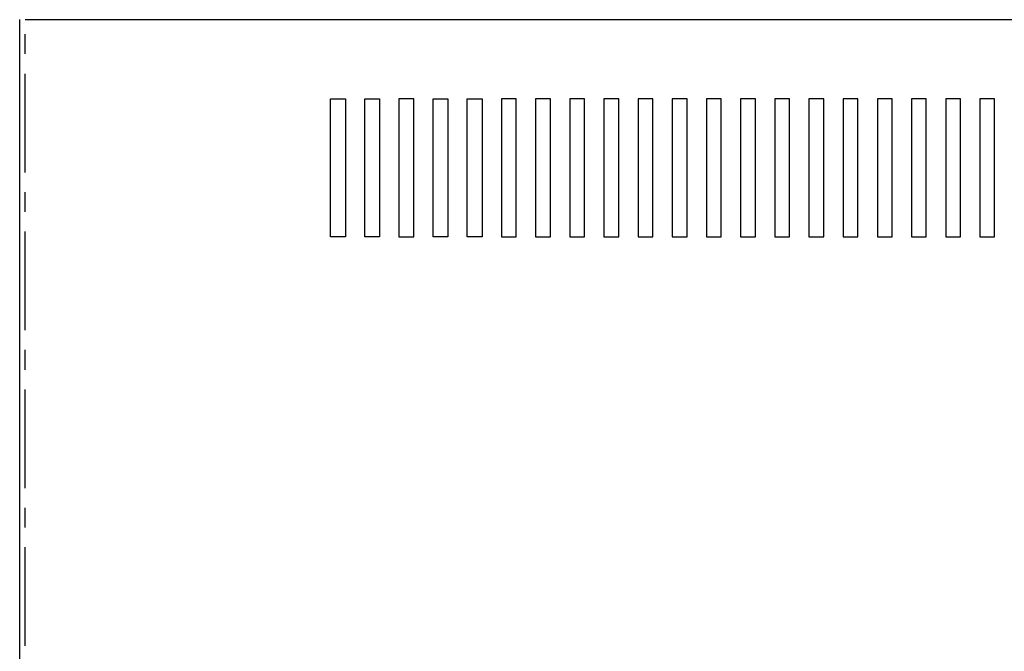
# Model space of a CAD drawing. Extents: x 20 to 124, y 3 to 67.
# Drawn here: x 20 to 33, y 53 to 61 of the extents above; entities that cross this region are included whole.
import ezdxf

# ---------------------------------------------------------------- set-up
doc = ezdxf.new("R2010")
doc.units = 0
doc.header["$MEASUREMENT"] = 0
doc.linetypes.add('CENTER', pattern=[2, 1.25, -0.25, 0.25, -0.25])
doc.layers.get('0').update_dxf_attribs({"linetype": 'CONTINUOUS'})
doc.layers.add('HIDDEN', color=1, linetype='CENTER')

msp = doc.modelspace()

# ---------------------------------------------------------------- linework, layer by layer
for p, q in [((20.086, 44.95), (20.086, 60.955)), ((20.156, 60.955), (40.224, 60.955)), ((24.021, 58.202), (24.021, 59.952)), ((24.021, 59.952), (24.208, 59.952)), ((24.208, 59.952), (24.208, 58.202)), ((24.454, 58.202), (24.454, 59.952)), ((24.454, 59.952), (24.641, 59.952)), ((24.641, 59.952), (24.641, 58.202)), ((24.886, 59.952), (24.886, 58.202)), ((25.073, 59.952), (24.886, 59.952)), ((25.073, 58.202), (25.073, 59.952)), ((25.319, 58.202), (25.319, 59.952)), ((25.319, 59.952), (25.506, 59.952)), ((25.506, 59.952), (25.506, 58.202)), ((25.752, 58.202), (25.752, 59.952)), ((25.752, 59.952), (25.939, 59.952)), ((25.939, 59.952), (25.939, 58.202)), ((26.184, 59.952), (26.184, 58.202)), ((26.371, 59.952), (26.184, 59.952)), ((26.371, 58.202), (26.371, 59.952)), ((26.617, 59.952), (26.617, 58.202)), ((26.804, 59.952), (26.617, 59.952)), ((26.804, 58.202), (26.804, 59.952)), ((27.049, 59.952), (27.049, 58.202)), ((27.236, 59.952), (27.049, 59.952)), ((27.236, 58.202), (27.236, 59.952)), ((27.482, 59.952), (27.482, 58.202)), ((27.669, 59.952), (27.482, 59.952)), ((27.669, 58.202), (27.669, 59.952)), ((27.914, 59.952), (27.914, 58.202)), ((28.101, 59.952), (27.914, 59.952)), ((28.101, 58.202), (28.101, 59.952)), ((28.347, 59.952), (28.347, 58.202)), ((28.534, 59.952), (28.347, 59.952)), ((28.534, 58.202), (28.534, 59.952)), ((28.78, 59.952), (28.78, 58.202)), ((28.967, 59.952), (28.78, 59.952)), ((28.967, 58.202), (28.967, 59.952)), ((29.212, 59.952), (29.212, 58.202)), ((29.399, 59.952), (29.212, 59.952)), ((29.399, 58.202), (29.399, 59.952)), ((29.645, 59.952), (29.645, 58.202)), ((29.832, 59.952), (29.645, 59.952)), ((29.832, 58.202), (29.832, 59.952)), ((30.077, 59.952), (30.077, 58.202)), ((30.264, 59.952), (30.077, 59.952)), ((30.264, 58.202), (30.264, 59.952)), ((30.51, 59.952), (30.51, 58.202)), ((30.697, 59.952), (30.51, 59.952)), ((30.697, 58.202), (30.697, 59.952)), ((30.943, 59.952), (30.943, 58.202)), ((31.13, 59.952), (30.943, 59.952)), ((31.13, 58.202), (31.13, 59.952)), ((31.375, 59.952), (31.375, 58.202)), ((31.562, 59.952), (31.375, 59.952)), ((31.562, 58.202), (31.562, 59.952)), ((31.808, 59.952), (31.808, 58.202)), ((31.995, 59.952), (31.808, 59.952)), ((31.995, 58.202), (31.995, 59.952)), ((32.24, 59.952), (32.24, 58.202)), ((32.427, 59.952), (32.24, 59.952)), ((32.427, 58.202), (32.427, 59.952)), ((24.208, 58.202), (24.021, 58.202)), ((24.641, 58.202), (24.454, 58.202)), ((24.886, 58.202), (25.073, 58.202)), ((25.506, 58.202), (25.319, 58.202)), ((25.939, 58.202), (25.752, 58.202)), ((26.184, 58.202), (26.371, 58.202)), ((26.617, 58.202), (26.804, 58.202)), ((27.049, 58.202), (27.236, 58.202)), ((27.482, 58.202), (27.669, 58.202)), ((27.914, 58.202), (28.101, 58.202)), ((28.347, 58.202), (28.534, 58.202)), ((28.78, 58.202), (28.967, 58.202)), ((29.212, 58.202), (29.399, 58.202)), ((29.645, 58.202), (29.832, 58.202)), ((30.077, 58.202), (30.264, 58.202)), ((30.51, 58.202), (30.697, 58.202)), ((30.943, 58.202), (31.13, 58.202)), ((31.375, 58.202), (31.562, 58.202)), ((31.808, 58.202), (31.995, 58.202)), ((32.24, 58.202), (32.427, 58.202))]:
    msp.add_line(p, q)
at = {"layer": 'HIDDEN'}
msp.add_line((20.156, 45.02), (20.156, 60.955), dxfattribs=at)

doc.saveas('drawing.dxf')
